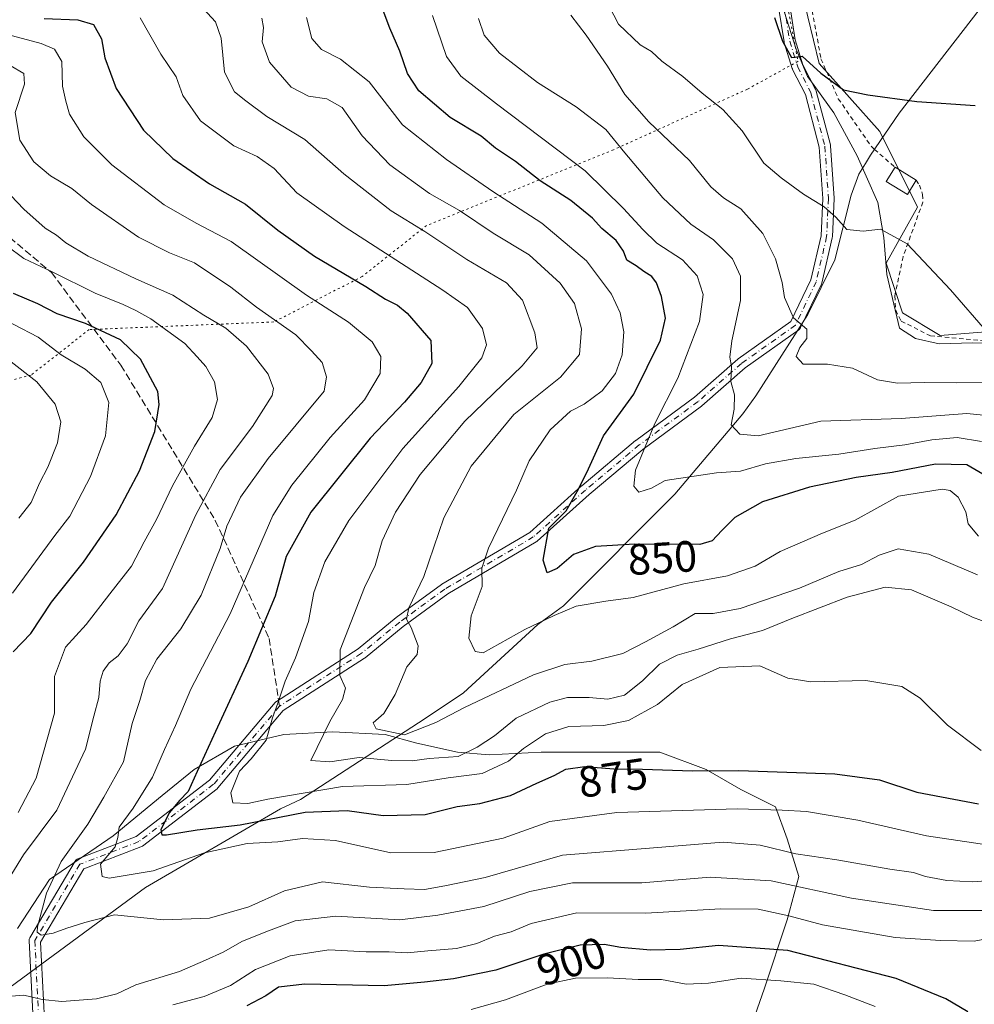
# Model space of a CAD drawing. Units: metres. Extents: x 672088 to 675557, y 4737520 to 4739919.
# Drawn here: x 672889 to 673108, y 4737633 to 4737858 of the extents above; entities that cross this region are included whole.
import ezdxf
from ezdxf.enums import TextEntityAlignment as Align

# ---------------------------------------------------------------- set-up
doc = ezdxf.new("R2010")
doc.units = ezdxf.units.M
doc.header["$MEASUREMENT"] = 0
for name, pattern in [('DGN Style 2', [1.6480167562047852, 0.988810053722871, -0.6592067024819142]), ('DGN Style 3', [2.307223458686699, 1.648016756204785, -0.6592067024819142]), ('DGN Style 4', [2.6384748266838614, 1.318413404963828, -0.6592067024819142, 0.001648016756204785, -0.6592067024819142]), ('DGN Style 5', [1.1536117293433497, 0.4944050268614355, -0.6592067024819142])]:
    doc.linetypes.add(name, pattern=pattern)
for name, color, linetype, lineweight in [('Alambrada', 7, 'DGN Style 2', 0), ('Arbolado forestal CxS', 92, 'Continuous', 0), ('Camino Cxs', 7, 'Continuous', 0), ('Camino eje', 30, 'DGN Style 4', 13), ('Corriente natural lineal', 142, 'Continuous', 13), ('Curva de nivel maestra', 30, 'Continuous', 30), ('Curva de nivel normal', 30, 'Continuous', 0), ('Edificación ligera Cxs', 1, 'Continuous', 0), ('Espacio natural protegido', 121, 'Continuous', 13), ('Espacio natural protegido CxS', 121, 'Continuous', 0), ('Pastizal CxS', 92, 'Continuous', 0), ('Prado CxS', 92, 'Continuous', 0), ('Rótulo de curva de nivel directora', 7, 'Continuous', 0), ('Senda', 7, 'DGN Style 3', 0), ('Senda no paivmentada conexión', 7, 'DGN Style 3', 0), ('Vía pecuaria eje', 92, 'DGN Style 5', 0)]:
    doc.layers.add(name, color=color, linetype=linetype, lineweight=lineweight)
doc.styles.add('Style-Arial', font='txt')

# ---------------------------------------------------------------- blocks, each defined once
blk = doc.blocks.new('*U7')
at = {"layer": 'Prado CxS', "color": 92, "linetype": 'Continuous', "lineweight": 0}
blk.add_polyline3d([(673120.6645000001, 4737787.893100001, 828.7470999999932), (673099.9327999996, 4737786.164100001, 830.9223999999958), (673091.2949000001, 4737791.350099999, 831.7908000000026), (673087.6171000004, 4737802.700099999, 830.2687000000006), (673094.7501999997, 4737815.549699999, 828.6689999999944), (673086.1124999998, 4737832.8367, 825.7385000000068), (673072.2909000004, 4737848.3935, 824.0887999999978), (673067.0922999998, 4737869.783299999, 822.9784999999974)], dxfattribs=at)
blk = doc.blocks.new('*U11')
at = {"layer": 'Arbolado forestal CxS', "color": 92, "linetype": 'Continuous', "lineweight": 0}
for points in [[(673117.2105, 4737857.0361, 823.0684000000037), (673080.9301000005, 4737872.5941, 822.1968999999954), (673067.0922999998, 4737869.783299999, 822.9784999999974), (673072.2909000004, 4737848.3935, 824.0887999999978), (673086.1124999998, 4737832.8367, 825.7385000000068), (673094.7501999997, 4737815.549699999, 828.6689999999944), (673087.6171000004, 4737802.700099999, 830.2687000000006), (673091.2949000001, 4737791.350099999, 831.7908000000026), (673099.9327999996, 4737786.164100001, 830.9223999999958), (673120.6645000001, 4737787.893100001, 828.7470999999932)], [(673055.0369999995, 4737623.520099999, 913.1561999999976), (673059.6671000002, 4737636.749299999, 904.6823000000004), (673064.9587000003, 4737652.624299999, 894.5078999999969), (673067.6045000004, 4737662.5463, 887.2333999999975), (673064.9587000003, 4737671.145099999, 882.2226999999986), (673062.3129000004, 4737678.4213, 878.1524999999965), (673054.3753000004, 4737682.389900001, 875.8130999999995), (673046.4379000004, 4737687.020300001, 873.7035000000034), (673035.8546000002, 4737690.9889, 872.7252000000008), (673019.3180999998, 4737690.9889, 872.4281999999948), (673008.7346999999, 4737690.9889, 869.7145000000019), (672996.8283000002, 4737690.327500001, 864.9235999999946), (672989.5522999996, 4737690.9889, 862.8206999999967), (672980.2918999996, 4737692.973300001, 860.5749000000069), (672973.0159, 4737694.957699999, 860.7044000000025), (672961.1095000004, 4737695.619100001, 865.1110000000045), (672949.8646999998, 4737694.957699999, 869.4851999999955), (672938.6199000003, 4737692.311899999, 873.4624999999943), (672929.3595000004, 4737687.020300001, 876.7973000000056), (672922.0834999997, 4737681.067100001, 879.0703999999969), (672910.8387000002, 4737671.806700001, 882.5049), (672896.2865000004, 4737661.8847, 886.3638999999966), (672889.0105, 4737650.639900001, 888.5222000000067)]]:
    blk.add_polyline3d(points, dxfattribs=at)

msp = doc.modelspace()

# ---------------------------------------------------------------- linework, layer by layer
at = {"layer": 'Alambrada', "color": 7, "linetype": 'DGN Style 2', "lineweight": 0}
for points in [[(673108.6601, 4737860.4301, 825.5026000000071), (673086.1601, 4737870.7501, 827.0592999999935), (673073.7100999998, 4737876.870100001, 825.2323999999935), (673071.8701, 4737876.8201, 824.4927000000025), (673070.8501000004, 4737875.040100001, 824.1098999999958), (673070.3701, 4737862.0701, 825.6319999999978), (673072.6901000004, 4737849.440099999, 829.6211000000039), (673076.6401000004, 4737840.3101, 831.8923000000068), (673084.2100999998, 4737829.380100001, 837.1380000000064), (673084.9401000004, 4737828.7301, 836.1107000000048), (673089.6201, 4737824.640100001, 831.0564000000013)], [(673094.4600999998, 4737821.6801, 828.7651000000043), (673095.1901000004, 4737820.550100001, 828.8751000000047), (673095.9200999998, 4737818.390100001, 829.1584000000004), (673095.9801000003, 4737816.690099999, 829.6658000000026), (673091.4600999998, 4737804.190099999, 833.8791000000057), (673089.5800999999, 4737795.2601, 837.5853999999963), (673089.7801000001, 4737791.970100001, 838.3856999999989), (673091.0301000001, 4737789.4901, 839.7722000000067), (673097.7100999998, 4737786.100099999, 836.6263000000035), (673110.5500999996, 4737784.9301, 833.3739999999963)]]:
    msp.add_polyline3d(points, dxfattribs=at)
at = {"layer": 'Arbolado forestal CxS', "color": 92, "linetype": 'Continuous', "lineweight": 0}
for points in [[(673117.2105, 4737857.0361, 823.0684000000037), (673080.9301000005, 4737872.5941, 822.1968999999954), (673067.0922999998, 4737869.783299999, 822.9784999999974), (673072.2909000004, 4737848.3935, 824.0887999999978), (673086.1124999998, 4737832.8367, 825.7385000000068), (673094.7501999997, 4737815.549699999, 828.6689999999944), (673087.6171000004, 4737802.700099999, 830.2687000000006), (673091.2949000001, 4737791.350099999, 831.7908000000026), (673099.9327999996, 4737786.164100001, 830.9223999999958), (673120.6645000001, 4737787.893100001, 828.7470999999932)], [(673055.0369999995, 4737623.520099999, 913.1561999999976), (673059.6671000002, 4737636.749299999, 904.6823000000004), (673064.9587000003, 4737652.624299999, 894.5078999999969), (673067.6045000004, 4737662.5463, 887.2333999999975), (673064.9587000003, 4737671.145099999, 882.2226999999986), (673062.3129000004, 4737678.4213, 878.1524999999965), (673054.3753000004, 4737682.389900001, 875.8130999999995), (673046.4379000004, 4737687.020300001, 873.7035000000034), (673035.8546000002, 4737690.9889, 872.7252000000008), (673019.3180999998, 4737690.9889, 872.4281999999948), (673008.7346999999, 4737690.9889, 869.7145000000019), (672996.8283000002, 4737690.327500001, 864.9235999999946), (672989.5522999996, 4737690.9889, 862.8206999999967), (672980.2918999996, 4737692.973300001, 860.5749000000069), (672973.0159, 4737694.957699999, 860.7044000000025), (672961.1095000004, 4737695.619100001, 865.1110000000045), (672949.8646999998, 4737694.957699999, 869.4851999999955), (672938.6199000003, 4737692.311899999, 873.4624999999943), (672929.3595000004, 4737687.020300001, 876.7973000000056), (672922.0834999997, 4737681.067100001, 879.0703999999969), (672910.8387000002, 4737671.806700001, 882.5049), (672896.2865000004, 4737661.8847, 886.3638999999966), (672889.0105, 4737650.639900001, 888.5222000000067)]]:
    msp.add_polyline3d(points, dxfattribs=at)
at = {"layer": 'Camino Cxs', "color": 7, "linetype": 'Continuous', "lineweight": 0}
for points in [[(672892.5367000002, 4737629.737299999, 891.9339000000037), (672891.6312999995, 4737647.818700001, 891.369200000001), (672891.6353000002, 4737648.0065, 891.2167999999948), (672891.6667, 4737648.1919, 890.994000000006), (672891.7241000002, 4737648.3707, 890.7112999999954), (672891.8069000002, 4737648.5395, 890.376099999994), (672902.1290999996, 4737666.0077, 889.0081999999967), (672902.2555000001, 4737666.185500001, 889.1480000000012), (672902.4096999997, 4737666.3397, 889.2260999999999), (672902.5875000004, 4737666.4659, 889.2378000000026), (672902.7840999998, 4737666.560500001, 889.1812999999967), (672916.1010999996, 4737671.6523, 880.0803000000016), (672932.9051000001, 4737684.548699999, 874.8892000000051), (672947.8957000002, 4737702.300899999, 879.6327000000019), (672948.0532999998, 4737702.457900001, 879.5923999999941), (672948.1845000006, 4737702.5547, 879.485799999995), (672966.8611000003, 4737714.5975, 872.4793000000063), (672975.5355000002, 4737721.694700001, 864.5307999999932), (672975.5916999998, 4737721.738299999, 864.4364999999962), (672985.9102999996, 4737729.278700001, 870.2967999999966), (672986.0181, 4737729.3497, 870.2688000000053), (673006.1458999999, 4737741.1897, 863.8497000000062), (673017.9546999997, 4737751.817299999, 855.626099999994), (673017.9889000002, 4737751.847100001, 855.6579000000056), (673030.2921000002, 4737762.166099999, 855.4220999999961), (673030.3574999999, 4737762.217300001, 855.4133000000003), (673043.8053000001, 4737772.1053, 851.0368000000017), (673053.6842999998, 4737780.798900001, 850.9137999999948), (673053.7074999996, 4737780.818700001, 850.8997999999993), (673053.7906999999, 4737780.883099999, 850.8509000000049), (673065.8198999995, 4737789.4199, 842.5519999999962), (673070.3743000004, 4737798.9089, 842.0858000000007), (673072.6969, 4737808.972100001, 838.5681999999942), (673073.0850999998, 4737817.5123, 834.3188999999985), (673072.3043000001, 4737829.221700001, 832.4575000000042), (673069.1392999999, 4737841.236300001, 838.522100000002), (673066.2106999997, 4737847.0123, 830.8372999999993), (673066.1486999998, 4737847.1555, 830.6352999999945), (673066.1278999997, 4737847.2169, 830.5466000000015), (673064.3079000004, 4737853.116900001, 832.6000000000058), (673064.2681, 4737853.285300001, 832.6886999999988), (673063.0078999996, 4737861.2061, 836.015400000004)], [(672892.5367000002, 4737629.737299999, 891.9339000000037), (672891.6312999995, 4737647.818700001, 891.369200000001), (672891.6353000002, 4737648.0065, 891.2167999999948), (672891.6667, 4737648.1919, 890.994000000006), (672891.7241000002, 4737648.3707, 890.7112999999954), (672891.8069000002, 4737648.5395, 890.376099999994), (672902.1290999996, 4737666.0077, 889.0081999999967), (672902.2555000001, 4737666.185500001, 889.1480000000012), (672902.4096999997, 4737666.3397, 889.2260999999999), (672902.5875000004, 4737666.4659, 889.2378000000026), (672902.7840999998, 4737666.560500001, 889.1812999999967), (672916.1010999996, 4737671.6523, 880.0803000000016), (672932.9051000001, 4737684.548699999, 874.8892000000051), (672947.8957000002, 4737702.300899999, 879.6327000000019), (672948.0532999998, 4737702.457900001, 879.5923999999941), (672948.1845000006, 4737702.5547, 879.485799999995), (672966.8611000003, 4737714.5975, 872.4793000000063), (672975.5355000002, 4737721.694700001, 864.5307999999932), (672975.5916999998, 4737721.738299999, 864.4364999999962), (672985.9102999996, 4737729.278700001, 870.2967999999966), (672986.0181, 4737729.3497, 870.2688000000053), (673006.1458999999, 4737741.1897, 863.8497000000062), (673017.9546999997, 4737751.817299999, 855.626099999994), (673017.9889000002, 4737751.847100001, 855.6579000000056), (673030.2921000002, 4737762.166099999, 855.4220999999961), (673030.3574999999, 4737762.217300001, 855.4133000000003), (673043.8053000001, 4737772.1053, 851.0368000000017), (673053.6842999998, 4737780.798900001, 850.9137999999948), (673053.7074999996, 4737780.818700001, 850.8997999999993), (673053.7906999999, 4737780.883099999, 850.8509000000049), (673065.8198999995, 4737789.4199, 842.5519999999962), (673070.3743000004, 4737798.9089, 842.0858000000007), (673072.6969, 4737808.972100001, 838.5681999999942), (673073.0850999998, 4737817.5123, 834.3188999999985), (673072.3043000001, 4737829.221700001, 832.4575000000042), (673069.1392999999, 4737841.236300001, 838.522100000002), (673066.2106999997, 4737847.0123, 830.8372999999993), (673066.1486999998, 4737847.1555, 830.6352999999945), (673066.1278999997, 4737847.2169, 830.5466000000015), (673064.3079000004, 4737853.116900001, 832.6000000000058), (673064.2681, 4737853.285300001, 832.6886999999988), (673063.0078999996, 4737861.2061, 836.015400000004)], [(673065.5723000001, 4737861.634299999, 831.6998000000021), (673066.8195000002, 4737853.795299999, 827.8987000000053), (673068.5796999997, 4737848.089299999, 829.6242000000058), (673071.5207000002, 4737842.288899999, 839.3401000000014), (673071.5828999998, 4737842.1459, 839.1968999999954), (673071.6183000002, 4737842.032299999, 839.0776000000042), (673074.8503000002, 4737829.763699999, 835.3209999999963), (673074.8734999998, 4737829.658299999, 835.3867000000029), (673074.8903000001, 4737829.5189, 835.4532000000036), (673075.6841000002, 4737817.612500001, 835.787599999996), (673075.6870999997, 4737817.5261, 835.8074999999953), (673075.6854999998, 4737817.4671, 835.8260000000009), (673075.2889, 4737808.735900001, 837.7416999999988), (673075.2703, 4737808.569300001, 837.7231000000029), (673075.2569000004, 4737808.502699999, 837.7168999999994), (673072.8755000001, 4737798.183700001, 840.5123000000023), (673072.8302999996, 4737798.031500001, 840.5914000000049), (673072.7807, 4737797.913699999, 840.6389999999956), (673068.0182999996, 4737787.991900001, 842.0948000000062), (673067.9073000001, 4737787.8029, 841.8564999999944), (673067.7660999997, 4737787.635700001, 841.5939000000071), (673067.5987000001, 4737787.494100001, 841.3184000000037), (673055.3510999996, 4737778.802100001, 851.5908999999956), (673045.4802999999, 4737770.115700001, 848.5184000000008), (673045.4571000002, 4737770.095899999, 848.5427000000054), (673045.3914999999, 4737770.044500001, 848.6110000000045), (673031.9310999997, 4737760.147299999, 854.982600000003), (673019.6771000001, 4737749.869700001, 855.9876999999979), (673007.7877000002, 4737739.169299999, 861.1837999999989), (673007.7537000002, 4737739.139699999, 861.1686000000045), (673007.5773, 4737739.015100001, 861.1141000000061), (672987.3923000004, 4737727.1415, 870.0332999999956), (672977.1545000002, 4737719.6599, 864.170100000003), (672968.4506999999, 4737712.538699999, 871.0767999999954), (672968.3317, 4737712.452099999, 871.0463000000019), (672949.7566999998, 4737700.4749, 878.3965999999928), (672934.8010999998, 4737682.763900001, 873.6362999999984), (672934.6432999996, 4737682.606899999, 873.5997000000062), (672934.5991000002, 4737682.5715, 873.592300000004), (672917.5336999996, 4737669.474500001, 879.300000000003), (672917.3923000004, 4737669.379899999, 879.3882000000013), (672917.2065000003, 4737669.2915, 879.5068999999932), (672904.1365, 4737664.2941, 885.3027000000002), (672894.2474999997, 4737647.558700001, 888.1508999999934), (672895.1335000005, 4737629.867500001, 892.1000999999961)], [(673065.5723000001, 4737861.634299999, 831.6998000000021), (673066.8195000002, 4737853.795299999, 827.8987000000053), (673068.5796999997, 4737848.089299999, 829.6242000000058), (673071.5207000002, 4737842.288899999, 839.3401000000014), (673071.5828999998, 4737842.1459, 839.1968999999954), (673071.6183000002, 4737842.032299999, 839.0776000000042), (673074.8503000002, 4737829.763699999, 835.3209999999963), (673074.8734999998, 4737829.658299999, 835.3867000000029), (673074.8903000001, 4737829.5189, 835.4532000000036), (673075.6841000002, 4737817.612500001, 835.787599999996), (673075.6870999997, 4737817.5261, 835.8074999999953), (673075.6854999998, 4737817.4671, 835.8260000000009), (673075.2889, 4737808.735900001, 837.7416999999988), (673075.2703, 4737808.569300001, 837.7231000000029), (673075.2569000004, 4737808.502699999, 837.7168999999994), (673072.8755000001, 4737798.183700001, 840.5123000000023), (673072.8302999996, 4737798.031500001, 840.5914000000049), (673072.7807, 4737797.913699999, 840.6389999999956), (673068.0182999996, 4737787.991900001, 842.0948000000062), (673067.9073000001, 4737787.8029, 841.8564999999944), (673067.7660999997, 4737787.635700001, 841.5939000000071), (673067.5987000001, 4737787.494100001, 841.3184000000037), (673055.3510999996, 4737778.802100001, 851.5908999999956), (673045.4802999999, 4737770.115700001, 848.5184000000008), (673045.4571000002, 4737770.095899999, 848.5427000000054), (673045.3914999999, 4737770.044500001, 848.6110000000045), (673031.9310999997, 4737760.147299999, 854.982600000003), (673019.6771000001, 4737749.869700001, 855.9876999999979), (673007.7877000002, 4737739.169299999, 861.1837999999989), (673007.7537000002, 4737739.139699999, 861.1686000000045), (673007.5773, 4737739.015100001, 861.1141000000061), (672987.3923000004, 4737727.1415, 870.0332999999956), (672977.1545000002, 4737719.6599, 864.170100000003), (672968.4506999999, 4737712.538699999, 871.0767999999954), (672968.3317, 4737712.452099999, 871.0463000000019), (672949.7566999998, 4737700.4749, 878.3965999999928), (672934.8010999998, 4737682.763900001, 873.6362999999984), (672934.6432999996, 4737682.606899999, 873.5997000000062), (672934.5991000002, 4737682.5715, 873.592300000004), (672917.5336999996, 4737669.474500001, 879.300000000003), (672917.3923000004, 4737669.379899999, 879.3882000000013), (672917.2065000003, 4737669.2915, 879.5068999999932), (672904.1365, 4737664.2941, 885.3027000000002), (672894.2474999997, 4737647.558700001, 888.1508999999934), (672895.1335000005, 4737629.867500001, 892.1000999999961)]]:
    msp.add_polyline3d(points, dxfattribs=at)
at = {"layer": 'Camino eje', "color": 30, "linetype": 'DGN Style 4', "lineweight": 13}
for points in [[(673061.4301000005, 4737877.7751, 823.7029999999941), (673064.2901, 4737861.420100001, 833.8326999999991), (673065.5500999996, 4737853.5001, 830.2966000000015), (673067.3701, 4737847.600099999, 829.3527000000031), (673070.3611000003, 4737841.701099999, 838.6959000000061)], [(673070.3611000003, 4737841.701099999, 838.6959000000061), (673073.5931000002, 4737829.432499999, 833.626900000003), (673074.3869000003, 4737817.5261, 835.0604000000022), (673073.9901000002, 4737808.7949, 838.1132000000072), (673071.6086999997, 4737798.476100001, 840.8928000000016), (673066.8463000003, 4737788.554300001, 842.126000000004), (673054.5431000004, 4737779.822899999, 851.122199999998), (673044.6212999999, 4737771.091700001, 849.657800000001), (673031.1275000004, 4737761.1699, 855.2111000000004), (673018.8243000006, 4737750.851100001, 855.6497999999993), (673006.9181000004, 4737740.135500001, 862.564599999998), (672986.6772999996, 4737728.2291, 870.1521000000067), (672976.3586999997, 4737720.6885, 864.3197999999975), (672967.6272999998, 4737713.544700001, 871.6649999999937), (672948.8888999998, 4737701.462099999, 878.6924)], [(672948.8888999998, 4737701.462099999, 878.6924), (672933.8076999999, 4737683.602700001, 874.186600000001), (672916.7421000004, 4737670.505700001, 879.658899999995), (672903.2483000001, 4737665.3463, 887.2004000000015), (672892.9294999996, 4737647.8837, 888.7249000000012), (672893.8350999998, 4737629.802300001, 892.0197000000045)]]:
    msp.add_polyline3d(points, dxfattribs=at)
at = {"layer": 'Corriente natural lineal', "color": 142, "linetype": 'Continuous', "lineweight": 13}
for points in [[(673082.8413000006, 4737825.469799999, 827.2660999999936), (673084.0500999996, 4737827.420100001, 826.9376000000047), (673090.5401, 4737837.020099999, 824.891499999998), (673108.8400999998, 4737860.6501, 822.7140999999974), (673111.5000999998, 4737865.6801, 821.8757000000041), (673116.6341000004, 4737873.014400001, 821.5899999999965)], [(672770.2302000001, 4737535.580200001, 956.607999999993), (672790.7301000003, 4737561.3301, 943.1609000000027), (672842.3501000004, 4737602.3101, 909.4496000000073), (672864.7001, 4737620.620100001, 897.5798000000068), (672918.2200999996, 4737660.030099999, 880.3343000000023), (672949.1001000004, 4737678.030099999, 870.6447000000045), (672953.6901000004, 4737680.100099999, 868.9790000000067), (672982.2200999996, 4737698.610099999, 858.2081000000036), (672990.9700999996, 4737704.4901, 856.5599999999978), (673007.9501, 4737720.130100001, 853.762600000002), (673013.8300999999, 4737724.380100001, 853.0029000000068), (673039.2500999998, 4737749.960100001, 844.871499999994), (673054.7901, 4737768.270099999, 839.8497000000062), (673057.7701000003, 4737772.4301, 839.109700000001), (673069.7200999996, 4737791.020099999, 834.2026000000043), (673075.8400999998, 4737803.520099999, 831.3062999999966), (673079.5701000001, 4737818.270099999, 828.4786000000023), (673081.3601000002, 4737823.0801, 827.6399999999995), (673082.8413000006, 4737825.469799999, 827.2660999999936)]]:
    msp.add_polyline3d(points, dxfattribs=at)
at = {"layer": 'Curva de nivel maestra', "color": 30, "linetype": 'Continuous', "lineweight": 30, "flags": 128}
for points, elevation in [([(673112.4100000003, 4737752.860099999), (673106.04, 4737756.590100001), (673098.8399999999, 4737756.7501), (673088.9699999997, 4737754.850099999), (673080.7599999999, 4737753.710100001), (673070.0300000003, 4737751.5601), (673059.3399999999, 4737748.140100001), (673053.0099999999, 4737744.5701), (673050.0099999999, 4737741.600099999), (673047.79, 4737739.2301), (673045.0099999999, 4737738.4301), (673030.1200000001, 4737738.530099999), (673021.1100000005, 4737737.9801), (673016.1299999999, 4737736.110099999), (673012.3399999999, 4737732.9001), (673010.1200000001, 4737731.950099999), (673009.1799999997, 4737734.800100001), (673010.4500000002, 4737742.140100001), (673014.4100000003, 4737746.140100001), (673017.2199999997, 4737751.040100001), (673019.5199999996, 4737755.720100001), (673022.9400000004, 4737763.220100001), (673029.9100000003, 4737772.7601), (673036.0099999999, 4737785.140100001), (673037.1600000003, 4737790.170100001), (673036.2000000002, 4737795.090100001), (673035.0800000001, 4737798.200099999), (673034, 4737799.6601), (673032.1799999997, 4737800.8201), (673030.4600000001, 4737802.120100001), (673028.2699999996, 4737803.4301), (673027.54, 4737805.4801), (673025.8499999996, 4737807.9001), (673022.5899999999, 4737810.610099999), (673020.4199999999, 4737813.030099999), (673015.5300000003, 4737817.040100001), (673008.4699999997, 4737821.530099999), (673002.8200000003, 4737825.940099999), (672998.25, 4737829.030099999), (672994.9600000001, 4737831.7401), (672987.9400000004, 4737835.9801), (672980.7300000006, 4737842.120100001), (672978.1399999997, 4737846.050100001), (672976.4299999997, 4737851.1501), (672974.0999999996, 4737856.450099999), (672971.2800000003, 4737863.9801)], 850), ([(672895.0599999997, 4737858.670100001), (672902.7599999999, 4737858.360099999), (672906.3499999996, 4737857.280099999), (672908.2000000002, 4737853.970100001), (672908.9600000001, 4737849.620100001), (672911.5300000003, 4737842.6801), (672917.7999999998, 4737833.140100001), (672924.5199999996, 4737826.640100001), (672932.8700000001, 4737820.860099999), (672941.0999999996, 4737816.200099999), (672948.4900000002, 4737810.2601), (672956.8799999999, 4737804.3301), (672968.5999999996, 4737797.380100001), (672973.1100000005, 4737794.520099999), (672975.8600000005, 4737793.110099999), (672978.0700000003, 4737791.270099999), (672983.4699999997, 4737785.0701), (672983.7100000001, 4737779.8201), (672981.2599999999, 4737775.4301), (672977.4900000002, 4737770.970100001), (672969.6399999997, 4737762.7601), (672956.04, 4737745.8201), (672950.4199999999, 4737735.6501), (672947.8600000005, 4737726.630100001), (672941.6299999999, 4737711.670100001), (672934.2599999999, 4737695.710100001), (672930.0800000001, 4737686.550100001), (672928.0300000003, 4737681.9901), (672925.9900000002, 4737679.9301), (672923.7400000002, 4737677.130100001), (672921.75, 4737673.290100001), (672921.9600000001, 4737672.0701), (672923.0199999996, 4737672.030099999), (672930.0199999996, 4737673.220100001), (672939.9199999999, 4737674.380100001), (672954.75, 4737677.210100001), (672964.3799999999, 4737677.630100001), (672972.5499999998, 4737676.5001), (672982.1900000004, 4737676.690099999), (672989.4800000006, 4737678.5101), (672994.6900000004, 4737679.200099999), (673001.6900000004, 4737681.040100001), (673007.6900000004, 4737683.9001), (673011.6900000004, 4737685.6501), (673014.3499999996, 4737687.040100001), (673018.6900000004, 4737687.690099999), (673025.3499999996, 4737687.140100001), (673031.8600000005, 4737687.0601), (673043.2999999998, 4737686.720100001), (673053.9199999999, 4737686.800100001), (673075.8700000001, 4737686.0001), (673086.0499999998, 4737684.6501), (673094.5999999996, 4737681.8201), (673108.6799999997, 4737679.1501)], 875), ([(673062.0499999998, 4737858.840100001), (673063.8799999999, 4737853.4901), (673065.9699999997, 4737849.7401), (673068.4199999999, 4737850.0601), (673072.6600000003, 4737846.120100001), (673077.8600000005, 4737842.3101), (673083.4199999999, 4737841.200099999), (673094.5800000001, 4737839.700099999), (673107.9199999999, 4737838.7601)], 825), ([(672888.0099999999, 4737713.880100001), (672892.0599999997, 4737718.0601), (672896.7300000006, 4737725.210100001), (672904.0300000003, 4737734.360099999), (672911.5499999998, 4737745.210100001), (672916.8899999997, 4737755.2401), (672920.3499999996, 4737764.270099999), (672921.3799999999, 4737770.440099999), (672921.0899999999, 4737773.420100001), (672917.1100000005, 4737780.780099999), (672912.5, 4737785.1601), (672904.5, 4737788.940099999), (672898.0499999998, 4737791.1601), (672893.5899999999, 4737793.4101), (672888.04, 4737795.8101)], 900), ([(673106.25, 4737631.630100001), (673101.2199999997, 4737634.5701), (673089.8600000005, 4737639.210100001), (673065.0999999996, 4737645.590100001), (673049.2300000006, 4737646.770099999), (673040.4699999997, 4737645.880100001), (673033.7199999997, 4737645.6601), (673026.9600000001, 4737646.300100001), (673023.1100000005, 4737646.9901), (673017.6200000001, 4737646.840100001), (673009.3499999996, 4737644.780099999), (672998.3499999996, 4737641.100099999), (672988.6900000004, 4737639.130100001), (672982.0199999996, 4737638.420100001), (672972.8200000003, 4737637.5701), (672954.6900000004, 4737637.960100001), (672948.6699999999, 4737637.220100001), (672945.7599999999, 4737635.2401), (672941.4199999999, 4737632.970100001)], 900)]:
    msp.add_lwpolyline(points, dxfattribs=dict(at, elevation=elevation))
at = {"layer": 'Curva de nivel normal', "color": 30, "linetype": 'Continuous', "lineweight": 0, "flags": 128}
for points, elevation in [([(672928.7999999998, 4737863.8201), (672934.2699999996, 4737857.850099999), (672935.5599999997, 4737854.1801), (672936.3300000001, 4737846.370100001), (672938.5599999997, 4737841.9101), (672941.1799999997, 4737839.840100001), (672946, 4737836.2601), (672954.6500000004, 4737830.960100001), (672963.5700000003, 4737823.130100001), (672974.3799999999, 4737814.690099999), (672982.1299999999, 4737809.9901), (672991.75, 4737803.530099999), (673000.7599999999, 4737798.210100001), (673004.4199999999, 4737794.2301), (673007.2300000006, 4737786.800100001), (673007.7699999996, 4737783.4001), (673004.3899999997, 4737779.220100001), (672991.25, 4737766.5701), (672981.0499999998, 4737754.4301), (672975.4299999997, 4737745.8101), (672972.3799999999, 4737739.290100001), (672970.75, 4737733.600099999), (672968.3200000003, 4737728.620100001), (672962.7599999999, 4737714.340100001), (672962.6900000004, 4737708.460100001), (672963.9400000004, 4737705.5601), (672963.3200000003, 4737702.960100001), (672960.3700000001, 4737697.9801), (672956.0199999996, 4737689.050100001), (672960.4000000004, 4737688.770099999), (672967.1200000001, 4737689.7401), (672974.5599999997, 4737689.020099999), (672979.1799999997, 4737688.970100001), (672983.1100000005, 4737689.4901), (672989.7000000002, 4737689.960100001), (672994.0999999996, 4737692.090100001), (672998.0199999996, 4737694.670100001), (673003.0199999996, 4737698.690099999), (673010.7000000002, 4737702.380100001), (673014.7400000002, 4737703.470100001), (673019.7000000002, 4737703.4301), (673023.9500000002, 4737703.040100001), (673027.75, 4737703.970100001), (673031.9100000003, 4737707.2301), (673035.7999999998, 4737711.050100001), (673039.8200000003, 4737713.120100001), (673044.6399999997, 4737714.5101), (673052.0099999999, 4737716.880100001), (673059.3399999999, 4737718.7401), (673066.0099999999, 4737721.520099999), (673078.6799999997, 4737726.380100001), (673087.3399999999, 4737728.6601), (673093.3600000005, 4737728.020099999), (673102.4600000001, 4737724.170100001), (673107.2999999998, 4737721.780099999), (673113.5, 4737719.5601)], 865), ([(673110.79, 4737786.870100001), (673102.3099999997, 4737796.610099999), (673092.4100000003, 4737807.140100001), (673086.2999999998, 4737810.530099999), (673082.3200000003, 4737810.050100001), (673078.5999999996, 4737810.4101), (673076.0499999998, 4737813.270099999), (673073.4400000004, 4737815.5801), (673068.6900000004, 4737818.470100001), (673063.6200000001, 4737822.200099999), (673059.6200000001, 4737825.610099999), (673054.7000000002, 4737832.950099999), (673050.2800000003, 4737837.860099999), (673045.5, 4737841.540100001), (673041.1100000005, 4737845.4001), (673036.3300000001, 4737848.860099999), (673033.9400000004, 4737851.090100001), (673031.3200000003, 4737852.600099999), (673026.4100000003, 4737857.380100001), (673023.2599999999, 4737863.4301)], 830), ([(673109.3300000001, 4737691.360099999), (673101.6399999997, 4737697.110099999), (673095.3899999997, 4737703.270099999), (673091.1900000004, 4737705.960100001), (673082.9400000004, 4737707.360099999), (673070.3700000001, 4737707.030099999), (673065.0800000001, 4737707.890100001), (673058.7300000006, 4737710.690099999), (673049.5300000003, 4737710.290100001), (673040.9199999999, 4737706.440099999), (673035.3399999999, 4737701.8201), (673028.6799999997, 4737698.190099999), (673023.0199999996, 4737697.050100001), (673015.0199999996, 4737696.840100001), (673009.6799999997, 4737695.1601), (673004.6699999999, 4737691.7601), (673001.25, 4737688.880100001), (672995.2000000002, 4737686.0801), (672987.4800000006, 4737685.0801), (672978.0300000003, 4737683.5801), (672963.2800000003, 4737683.0801), (672946.1799999997, 4737680.2301), (672941.6500000004, 4737679.2501), (672938.2300000006, 4737679.340100001), (672937.79, 4737681.630100001), (672939.7000000002, 4737686.610099999), (672942.3700000001, 4737689.4301), (672945.8099999997, 4737693.720100001), (672947.2699999996, 4737698.8101), (672948.5300000003, 4737702.1501), (672950.1500000004, 4737707.1501), (672952.5700000003, 4737712.4801), (672955.4900000002, 4737720.8101), (672956.75, 4737727.470100001), (672959.2699999996, 4737734.470100001), (672964.7400000002, 4737743.870100001), (672977.0499999998, 4737760.380100001), (672989.8799999999, 4737774.5101), (672995.1600000003, 4737781.050100001), (672996.2199999997, 4737784.0801), (672995.2999999998, 4737787.8201), (672991.8600000005, 4737792.5701), (672986.2300000006, 4737796.5801), (672963.6500000004, 4737811.100099999), (672952.8700000001, 4737818.800100001), (672947.6500000004, 4737824.340100001), (672943.79, 4737827.120100001), (672938.4400000004, 4737829.5101), (672930.8399999999, 4737835.2401), (672926.7699999996, 4737841.0701), (672925.25, 4737845.300100001), (672921.7400000002, 4737850.460100001), (672917.0099999999, 4737858.7601)], 870), ([(673108.4600000001, 4737731.5001), (673097.3399999999, 4737736.220100001), (673090.3399999999, 4737737.390100001), (673086.0199999996, 4737735.950099999), (673081.9299999997, 4737733.8301), (673076.7999999998, 4737732.2601), (673067.7800000003, 4737728.470100001), (673054.2300000006, 4737723.770099999), (673048.0099999999, 4737722.6801), (673043.8899999997, 4737722.6601), (673038.8799999999, 4737719.5801), (673032.5700000003, 4737716.1801), (673027.3499999996, 4737713.5101), (673020.2800000003, 4737711.720100001), (673014.1200000001, 4737711.020099999), (673006.9600000001, 4737708.610099999), (672991.2000000002, 4737701.190099999), (672984.6399999997, 4737697.710100001), (672977.4699999997, 4737694.9301), (672970.9800000006, 4737696.3201), (672970.3200000003, 4737697.6801), (672972.7400000002, 4737699.8101), (672975.3300000001, 4737704.1501), (672978, 4737710.4801), (672980.3700000001, 4737713.300100001), (672980.5800000001, 4737715.2401), (672978.9900000002, 4737719.450099999), (672977.9199999999, 4737721.380100001), (672978.4699999997, 4737723.950099999), (672981.9199999999, 4737731.100099999), (672986.4800000006, 4737744.550100001), (672992.7199999997, 4737756.360099999), (673002.4600000001, 4737768.1601), (673013.0999999996, 4737776.700099999), (673017.4600000001, 4737781.8101), (673017.9400000004, 4737787.720100001), (673016.3700000001, 4737793.4801), (673013.0599999997, 4737798.140100001), (673005.9600000001, 4737804.610099999), (672997.7300000006, 4737809.5601), (672990.0099999999, 4737814.790100001), (672983.1600000003, 4737818.6501), (672974.1299999999, 4737825.170100001), (672967.8099999997, 4737831.790100001), (672963.1900000004, 4737838.280099999), (672959.7000000002, 4737840.280099999), (672955.5300000003, 4737840.870100001), (672951.5199999996, 4737842.960100001), (672946.5999999996, 4737848.6801), (672944.9400000004, 4737853.300100001), (672945.2199999997, 4737856.550100001), (672944.8600000005, 4737858.7501)], 860), ([(673108.6799999997, 4737740.300100001), (673106.3799999999, 4737743.1501), (673105.7999999998, 4737745.9101), (673104.0599999997, 4737749.2601), (673102.2599999999, 4737750.7501), (673100.4199999999, 4737751.030099999), (673090.3899999997, 4737749.470100001), (673080.5099999999, 4737743.970100001), (673073.0099999999, 4737741.040100001), (673063.3399999999, 4737736.840100001), (673057.6799999997, 4737733.440099999), (673051.3399999999, 4737731.2501), (673041.3499999996, 4737729.4101), (673029.7400000002, 4737726.280099999), (673023.4900000002, 4737725.450099999), (673016.7199999997, 4737724.3101), (673011.6900000004, 4737722.170100001), (673004.9600000001, 4737718.960100001), (672995.4299999997, 4737713.670100001), (672993.5999999996, 4737713.9301), (672992.1900000004, 4737716.9801), (672992.7000000002, 4737722.140100001), (672995.2400000002, 4737728.8101), (672995.1399999997, 4737733.0001), (672996.6799999997, 4737737.5701), (673003.0700000003, 4737750.850099999), (673006, 4737757.5701), (673010.7400000002, 4737764.6601), (673015.4400000004, 4737768.9001), (673018.5099999999, 4737770.5001), (673022.6900000004, 4737773.5601), (673025.6900000004, 4737777.470100001), (673027.2000000002, 4737781.780099999), (673027.6200000001, 4737787.040100001), (673026.79, 4737791.340100001), (673024.7599999999, 4737795.6601), (673019.0700000003, 4737803.220100001), (673008.8499999996, 4737811.890100001), (672997.6500000004, 4737819.090100001), (672987.0700000003, 4737826.450099999), (672977, 4737834.3201), (672969.4199999999, 4737844.1801), (672962.7999999998, 4737849.340100001), (672958.4800000006, 4737851.5801), (672956.2800000003, 4737854.050100001), (672955.0800000001, 4737858.850099999)], 855), ([(673109.3600000005, 4737761.940099999), (673103.8499999996, 4737762.840100001), (673098.0099999999, 4737762.360099999), (673091.8600000005, 4737761.200099999), (673085, 4737760.380100001), (673076.7999999998, 4737759.040100001), (673066.9100000003, 4737758.100099999), (673060.0099999999, 4737756.860099999), (673054.29, 4737755.200099999), (673048.79, 4737754.770099999), (673037.0800000001, 4737753.030099999), (673033.9699999997, 4737751.2601), (673031.0300000003, 4737750.4001), (673029.9199999999, 4737751.7301), (673030.2599999999, 4737755.4301), (673034.6900000004, 4737766.110099999), (673039.9400000004, 4737776.440099999), (673044.9199999999, 4737789.390100001), (673045.7800000003, 4737795.540100001), (673044.3600000005, 4737799.8201), (673041.0300000003, 4737803.4901), (673035.1900000004, 4737807.3101), (673031.9900000002, 4737810.440099999), (673027.54, 4737815.210100001), (673018.79, 4737823.800100001), (672998.4900000002, 4737839.1601), (672990.3300000001, 4737845.440099999), (672987.0599999997, 4737849.920100001), (672983.9000000004, 4737859.360099999)], 845), ([(672994.4100000003, 4737858.610099999), (672995.6900000004, 4737854.8201), (672999.1799999997, 4737850.720100001), (673007.8799999999, 4737844.020099999), (673016.7000000002, 4737838.4801), (673023.5099999999, 4737833.280099999), (673027.8600000005, 4737827.960100001), (673036.5099999999, 4737817.620100001), (673042.9699999997, 4737811.600099999), (673048.0800000001, 4737808.0701), (673052.4299999997, 4737803.720100001), (673054.2800000003, 4737799.770099999), (673054.2599999999, 4737794.190099999), (673052.3399999999, 4737785.0001), (673051.8700000001, 4737781.2501), (673052.2300000006, 4737779.090100001), (673052.1100000005, 4737775.670100001), (673052.9299999997, 4737772.600099999), (673052.8099999997, 4737769.340100001), (673052.1799999997, 4737765.770099999), (673054.1500000004, 4737763.600099999), (673058.3099999997, 4737763.220100001), (673072.6799999997, 4737766.610099999), (673091.0099999999, 4737767.2501), (673106.0099999999, 4737768.380100001), (673112.8399999999, 4737767.6501)], 840), ([(673015.5, 4737859.370100001), (673019.0099999999, 4737854.8101), (673023.8600000005, 4737847.7401), (673027.8399999999, 4737841.300100001), (673033.2999999998, 4737835.0001), (673042.6299999999, 4737826.210100001), (673047.5099999999, 4737820.1501), (673050.3799999999, 4737817.640100001), (673054.3600000005, 4737815.1501), (673059.4100000003, 4737809.5101), (673062.2999999998, 4737803.7301), (673063.8200000003, 4737798.280099999), (673064.3600000005, 4737794.840100001), (673066.3799999999, 4737790.2401), (673069.4299999997, 4737787.630100001), (673069.4400000004, 4737785.5001), (673067.8600000005, 4737783.470100001), (673067.0199999996, 4737781.4101), (673068.6100000005, 4737779.620100001), (673074.2000000002, 4737779.6601), (673079.9299999997, 4737778.7301), (673085.5899999999, 4737776.0701), (673090.1600000003, 4737775.3101), (673096.2999999998, 4737775.470100001), (673103.7599999999, 4737775.370100001), (673110.2999999998, 4737775.450099999)], 835), ([(673111.1500000004, 4737669.720100001), (673096.8499999996, 4737671.860099999), (673081.0999999996, 4737675.420100001), (673069.4000000004, 4737677.390100001), (673063.8099999997, 4737677.6601), (673053.54, 4737678.0101), (673026, 4737677.130100001), (673010.7199999997, 4737675.130100001), (673000.0199999996, 4737671.3101), (672984.2800000003, 4737667.9901), (672974.3300000001, 4737667.940099999), (672961.6699999999, 4737670.7301), (672954.1399999997, 4737671.190099999), (672948.5199999996, 4737670.440099999), (672941.4900000002, 4737670.040100001), (672931.7000000002, 4737667.920100001), (672920.0300000003, 4737663.8101), (672909.9000000004, 4737662.170100001), (672908.3499999996, 4737662.5001), (672907.9400000004, 4737665.390100001), (672911.2999999998, 4737669.3101), (672911.9000000004, 4737671.4801), (672912.25, 4737673.8101), (672915.4000000004, 4737678.1501), (672919.8600000005, 4737685.210100001), (672922.5499999998, 4737691.600099999), (672925.1200000001, 4737697.0601), (672928.6299999999, 4737705.360099999), (672937.5999999996, 4737722.5601), (672947.3799999999, 4737745.050100001), (672951.7000000002, 4737751.950099999), (672960.4800000006, 4737762.9001), (672968.2999999998, 4737771.4801), (672971.8799999999, 4737777.5001), (672972.04, 4737781.370100001), (672970.0800000001, 4737784.710100001), (672964.6299999999, 4737789.220100001), (672955.0700000003, 4737795.390100001), (672937.8600000005, 4737807.6601), (672929.8399999999, 4737811.9001), (672922.4900000002, 4737816.0701), (672910.54, 4737825.1601), (672904.1699999999, 4737831.5701), (672900.8399999999, 4737836.8101), (672899.9900000002, 4737839.720100001), (672899.29, 4737843.1501), (672899.1399999997, 4737848.8101), (672897.4000000004, 4737851.610099999), (672894.3499999996, 4737852.940099999), (672877.7400000002, 4737857.350099999)], 880), ([(673113.25, 4737661.800100001), (673107.4199999999, 4737661.3301), (673101.5, 4737661.610099999), (673096.5899999999, 4737662.5701), (673093.8200000003, 4737663.470100001), (673088.4199999999, 4737664.220100001), (673076.3399999999, 4737666.3101), (673066.9400000004, 4737667.7501), (673058.8099999997, 4737669.6801), (673050.2999999998, 4737670.370100001), (673034.3799999999, 4737669.0801), (673013.6200000001, 4737667.380100001), (672995.8700000001, 4737662.340100001), (672986.6900000004, 4737660.4101), (672982.0199999996, 4737659.550100001), (672977.3899999997, 4737659.700099999), (672969.4900000002, 4737660.120100001), (672958.7199999997, 4737661.3201), (672950.0199999996, 4737659.2401), (672941.8799999999, 4737655.5701), (672932.9000000004, 4737652.9901), (672922.3399999999, 4737652.6501), (672911.1399999997, 4737653.7401), (672904.3600000005, 4737652.020099999), (672900.2199999997, 4737650.7401), (672897.1200000001, 4737649.620100001), (672894.3600000005, 4737649.130100001), (672893.4600000001, 4737649.780099999), (672893.5300000003, 4737651.0601), (672895.6100000005, 4737658.7601), (672898.9900000002, 4737665.950099999), (672905.0800000001, 4737674.520099999), (672908.7100000001, 4737680.6801), (672913.1900000004, 4737688.720100001), (672915.2100000001, 4737697.4901), (672916.9800000006, 4737702.7601), (672918.2100000001, 4737707.340100001), (672920.8099999997, 4737712.2301), (672926.3099999997, 4737719.170100001), (672931, 4737726.800100001), (672935.2800000003, 4737737.520099999), (672936.8499999996, 4737742.610099999), (672939.9900000002, 4737749.200099999), (672946.29, 4737758.0601), (672959.1299999999, 4737773.470100001), (672959.6500000004, 4737776.770099999), (672958.6699999999, 4737779.9801), (672956.2100000001, 4737782.700099999), (672952.6200000001, 4737786.340100001), (672943.6200000001, 4737792.670100001), (672937.7800000003, 4737797.220100001), (672929.4400000004, 4737802.770099999), (672923.7599999999, 4737805.090100001), (672916.6500000004, 4737808.6801), (672905.8899999997, 4737816.1501), (672901.4000000004, 4737819.7601), (672896.5, 4737822.710100001), (672892.7199999997, 4737825.890100001), (672889.54, 4737830.850099999), (672888.4100000003, 4737837.170100001), (672890.5599999997, 4737843.6501), (672890.4199999999, 4737846.0701), (672887.2800000003, 4737847.880100001)], 885), ([(672885.5999999996, 4737659.770099999), (672890.3799999999, 4737667.4801), (672897.9400000004, 4737677.7301), (672904.5099999999, 4737691.640100001), (672906.4400000004, 4737699.1501), (672907.6100000005, 4737703.4801), (672907.8600000005, 4737707.1501), (672908.54, 4737709.4801), (672909.9299999997, 4737711.370100001), (672911.9900000002, 4737712.9901), (672914.0300000003, 4737715.6801), (672916.7000000002, 4737720.940099999), (672922.1100000005, 4737728.350099999), (672929.7699999996, 4737745.210100001), (672935.3099999997, 4737755.5601), (672942.7000000002, 4737765.360099999), (672947.2199999997, 4737772.460100001), (672947.4800000006, 4737774.0701), (672946.2999999998, 4737777.3201), (672941.3099999997, 4737783.7501), (672936.6200000001, 4737787.870100001), (672931.5499999998, 4737790.860099999), (672924.5099999999, 4737795.420100001), (672916.0199999996, 4737799.130100001), (672905.1699999999, 4737804.340100001), (672900, 4737807.370100001), (672897.8600000005, 4737809.120100001), (672895.3399999999, 4737810.710100001), (672890.4000000004, 4737815.050100001), (672885.9800000006, 4737819.700099999)], 890), ([(672889.1399999997, 4737677.130100001), (672893.2599999999, 4737685.030099999), (672897.4000000004, 4737699.870100001), (672897.4500000002, 4737708.2301), (672899.9699999997, 4737714.920100001), (672904.7000000002, 4737720.140100001), (672910.0899999999, 4737727.140100001), (672915.0199999996, 4737733.450099999), (672917.9600000001, 4737739.040100001), (672920.79, 4737744.120100001), (672924.4100000003, 4737751.8201), (672929.4199999999, 4737760.880100001), (672933.4500000002, 4737767.440099999), (672934.6900000004, 4737771.5801), (672934, 4737775.620100001), (672932.04, 4737779.140100001), (672930.0499999998, 4737781.350099999), (672927.2300000006, 4737784.390100001), (672919.5, 4737789.9901), (672916, 4737791.880100001), (672913.1600000003, 4737793.3101), (672906.7199999997, 4737795.8301), (672896.9000000004, 4737800.7301), (672890.4600000001, 4737803.8101), (672886.5, 4737806.670100001)], 895), ([(672887.8700000001, 4737727.290100001), (672897.5199999996, 4737740.470100001), (672900.9400000004, 4737744.9301), (672905.6799999997, 4737753.9801), (672909.1100000005, 4737763.2601), (672909.8399999999, 4737770.840100001), (672908.0300000003, 4737775.420100001), (672904.4100000003, 4737778.520099999), (672898.9800000006, 4737781.7501), (672893.6699999999, 4737785.770099999), (672882.4900000002, 4737791.600099999)], 905), ([(672886.8799999999, 4737780.710100001), (672893.4000000004, 4737775.610099999), (672897.5800000001, 4737770.460100001), (672898.9000000004, 4737766.460100001), (672898.1500000004, 4737761.640100001), (672895.9199999999, 4737756.120100001), (672894.0099999999, 4737752.4301), (672892.0899999999, 4737748.040100001), (672889.25, 4737744.4101)], 910), ([(673114.4600000001, 4737654.7401), (673098.4299999997, 4737654.7401), (673079.6600000003, 4737657.600099999), (673061.3099999997, 4737661.5601), (673047.3399999999, 4737662.4101), (673031.7100000001, 4737661.050100001), (673015.9000000004, 4737661.0701), (673006.1100000005, 4737659.120100001), (672995.6100000005, 4737655.670100001), (672985.0700000003, 4737653.700099999), (672976.3899999997, 4737652.6501), (672961.7800000003, 4737653.450099999), (672952.4500000002, 4737652.4301), (672946.4000000004, 4737650.110099999), (672940.4600000001, 4737647.7401), (672936.0300000003, 4737645.220100001), (672931.9400000004, 4737643.380100001), (672926.0099999999, 4737640.8101), (672916.0300000003, 4737637.8101), (672911.7199999997, 4737635.690099999), (672907.0300000003, 4737634.5801), (672899.1500000004, 4737633.960100001), (672894.5800000001, 4737634.4101), (672890.4400000004, 4737635.440099999), (672885.7000000002, 4737635.020099999)], 890), ([(673113.7699999996, 4737648.9001), (673107.7000000002, 4737647.7301), (673100.0099999999, 4737647.880100001), (673089.6799999997, 4737648.5801), (673073.0099999999, 4737651.520099999), (673065.3399999999, 4737653.5601), (673058.3399999999, 4737655.030099999), (673049.6799999997, 4737655.170100001), (673032.6799999997, 4737654.1601), (673016.8600000005, 4737654.220100001), (673006.3899999997, 4737651.780099999), (673001.8600000005, 4737649.9001), (672998.0199999996, 4737648.9301), (672994.0199999996, 4737647.2401), (672989.3799999999, 4737646.0601), (672982.79, 4737645.5601), (672978.0499999998, 4737645.110099999), (672973.9400000004, 4737645.340100001), (672968.6799999997, 4737645.280099999), (672960.1299999999, 4737645.7501), (672951.29, 4737644.4001), (672943.4199999999, 4737641.3101), (672937.7100000001, 4737637.600099999), (672931.6600000003, 4737635.120100001), (672924.4600000001, 4737633.210100001)], 895), ([(673085.0700000003, 4737632.8201), (673078.1100000005, 4737635.4801), (673071.0199999996, 4737637.960100001), (673063.5099999999, 4737638.710100001), (673054.4100000003, 4737639.3301), (673046.9600000001, 4737638.1601), (673041.8300000001, 4737637.960100001), (673036.2000000002, 4737639.0001), (673030.8799999999, 4737639.0101), (673023.9000000004, 4737639.370100001), (673016.5300000003, 4737639.280099999), (673010.0700000003, 4737637.920100001), (673000.5300000003, 4737634.3301), (672992.7000000002, 4737632.130100001)], 905)]:
    msp.add_lwpolyline(points, dxfattribs=dict(at, elevation=elevation))
at = {"layer": 'Edificación ligera Cxs', "color": 1, "linetype": 'Continuous', "lineweight": 0, "extrusion": (0.3194726723217936, -0.1953799815245079, 0.9272345304501202), "elevation": -709871.7668128572, "flags": 128}
msp.add_lwpolyline([(4393048.281499618, 1759898.155796253), (4393048.281499618, 1759892.037197092)], dxfattribs=at)
at = {"layer": 'Edificación ligera Cxs', "color": 1, "linetype": 'Continuous', "lineweight": 0}
msp.add_polyline3d([(673094.4600999998, 4737821.6801, 828.7651000000043), (673092.4600999998, 4737818.4101, 831.4723999999987), (673087.6201, 4737821.360099999, 835.3383000000031), (673089.6201, 4737824.640100001, 831.0564000000013)], dxfattribs=at)
msp.add_3dface([(673094.4600999998, 4737821.6801, 835.3383000000031), (673092.4600999998, 4737818.4101, 835.3383000000031), (673087.6201, 4737821.360099999, 835.3383000000031), (673089.6201, 4737824.640100001, 835.3383000000031)], dxfattribs=at)
at = {"layer": 'Espacio natural protegido', "color": 121, "linetype": 'Continuous', "lineweight": 13, "flags": 128}
msp.add_lwpolyline([(673064.3015000006, 4737860.215200001), (673066.9944000014, 4737851.662199998), (673069.6123000003, 4737845.395300004), (673070.1273000005, 4737844.679300004), (673075.599200001, 4737837.078299998), (673081.0020000022, 4737827.218400002), (673085.6677999999, 4737816.570500001), (673087.0697000002, 4737808.611599999), (673087.727600001, 4737800.119700002), (673090.6665000005, 4737787.8908), (673094.3024000011, 4737785.4688), (673099.6772999996, 4737784.247800001), (673107.4182000001, 4737784.502700001), (673115.4251000015, 4737784.385600001)], dxfattribs=at)
msp.add_lwpolyline([(673064.3015000006, 4737860.215200001), (673066.9944000014, 4737851.662199998), (673069.6123000003, 4737845.395300004), (673070.1273000005, 4737844.679300004), (673075.599200001, 4737837.078299998), (673081.0020000022, 4737827.218400002), (673085.6677999999, 4737816.570500001), (673087.0697000002, 4737808.611599999), (673087.727600001, 4737800.119700002), (673090.6665000005, 4737787.8908), (673094.3024000011, 4737785.4688), (673099.6772999996, 4737784.247800001), (673107.4182000001, 4737784.502700001), (673115.4251000015, 4737784.385600001)], dxfattribs=at)
at = {"layer": 'Espacio natural protegido CxS', "color": 121, "linetype": 'Continuous', "lineweight": 0, "flags": 128}
msp.add_lwpolyline([(673064.3015, 4737860.215200001), (673066.9944000009, 4737851.662199999), (673069.6122999998, 4737845.395300002), (673070.1272999999, 4737844.679300002), (673075.5992000004, 4737837.078299998), (673081.0019999995, 4737827.218400001), (673085.6677999995, 4737816.5705), (673087.0696999996, 4737808.611600001), (673087.7276000006, 4737800.119700001), (673090.6665000002, 4737787.890799999), (673094.3024000005, 4737785.468800001), (673099.677299999, 4737784.2478), (673107.4181999996, 4737784.5027), (673115.4250999986, 4737784.385600001)], dxfattribs=at)
msp.add_lwpolyline([(673064.3015, 4737860.215200001), (673066.9944000009, 4737851.662199999), (673069.6122999998, 4737845.395300002), (673070.1272999999, 4737844.679300002), (673075.5992000004, 4737837.078299998), (673081.0019999995, 4737827.218400001), (673085.6677999995, 4737816.5705), (673087.0696999996, 4737808.611600001), (673087.7276000006, 4737800.119700001), (673090.6665000002, 4737787.890799999), (673094.3024000005, 4737785.468800001), (673099.677299999, 4737784.2478), (673107.4181999996, 4737784.5027), (673115.4250999986, 4737784.385600001)], dxfattribs=at)
at = {"layer": 'Pastizal CxS', "color": 92, "linetype": 'Continuous', "lineweight": 0}
for points in [[(672889.0105, 4737650.639900001, 888.5222000000067), (672896.2865000004, 4737661.8847, 886.3638999999966), (672910.8387000002, 4737671.806700001, 882.5049), (672922.0834999997, 4737681.067100001, 879.0703999999969), (672929.3595000004, 4737687.020300001, 876.7973000000056), (672938.6199000003, 4737692.311899999, 873.4624999999943), (672949.8646999998, 4737694.957699999, 869.4851999999955), (672961.1095000004, 4737695.619100001, 865.1110000000045), (672973.0159, 4737694.957699999, 860.7044000000025), (672980.2918999996, 4737692.973300001, 860.5749000000069), (672989.5522999996, 4737690.9889, 862.8206999999967), (672996.8283000002, 4737690.327500001, 864.9235999999946), (673008.7346999999, 4737690.9889, 869.7145000000019), (673019.3180999998, 4737690.9889, 872.4281999999948), (673035.8546000002, 4737690.9889, 872.7252000000008), (673046.4379000004, 4737687.020300001, 873.7035000000034), (673054.3753000004, 4737682.389900001, 875.8130999999995), (673062.3129000004, 4737678.4213, 878.1524999999965), (673064.9587000003, 4737671.145099999, 882.2226999999986), (673067.6045000004, 4737662.5463, 887.2333999999975), (673064.9587000003, 4737652.624299999, 894.5078999999969), (673059.6671000002, 4737636.749299999, 904.6823000000004), (673055.0369999995, 4737623.520099999, 913.1561999999976)], [(673055.0369999995, 4737623.520099999, 913.1561999999976), (673059.6671000002, 4737636.749299999, 904.6823000000004), (673064.9587000003, 4737652.624299999, 894.5078999999969), (673067.6045000004, 4737662.5463, 887.2333999999975), (673064.9587000003, 4737671.145099999, 882.2226999999986), (673062.3129000004, 4737678.4213, 878.1524999999965), (673054.3753000004, 4737682.389900001, 875.8130999999995), (673046.4379000004, 4737687.020300001, 873.7035000000034), (673035.8546000002, 4737690.9889, 872.7252000000008), (673019.3180999998, 4737690.9889, 872.4281999999948), (673008.7346999999, 4737690.9889, 869.7145000000019), (672996.8283000002, 4737690.327500001, 864.9235999999946), (672989.5522999996, 4737690.9889, 862.8206999999967), (672980.2918999996, 4737692.973300001, 860.5749000000069), (672973.0159, 4737694.957699999, 860.7044000000025), (672961.1095000004, 4737695.619100001, 865.1110000000045), (672949.8646999998, 4737694.957699999, 869.4851999999955), (672938.6199000003, 4737692.311899999, 873.4624999999943), (672929.3595000004, 4737687.020300001, 876.7973000000056), (672922.0834999997, 4737681.067100001, 879.0703999999969), (672910.8387000002, 4737671.806700001, 882.5049), (672896.2865000004, 4737661.8847, 886.3638999999966), (672889.0105, 4737650.639900001, 888.5222000000067)]]:
    msp.add_polyline3d(points, dxfattribs=at)
at = {"layer": 'Prado CxS', "color": 92, "linetype": 'Continuous', "lineweight": 0}
msp.add_polyline3d([(673117.2105, 4737857.0361, 823.0684000000037), (673080.9301000005, 4737872.5941, 822.1968999999954), (673067.0922999998, 4737869.783299999, 822.9784999999974), (673072.2909000004, 4737848.3935, 824.0887999999978), (673086.1124999998, 4737832.8367, 825.7385000000068), (673094.7501999997, 4737815.549699999, 828.6689999999944), (673087.6171000004, 4737802.700099999, 830.2687000000006), (673091.2949000001, 4737791.350099999, 831.7908000000026), (673099.9327999996, 4737786.164100001, 830.9223999999958), (673120.6645000001, 4737787.893100001, 828.7470999999932)], dxfattribs=at)
at = {"layer": 'Senda', "color": 7, "linetype": 'DGN Style 3', "lineweight": 0}
msp.add_polyline3d([(672678.6801000005, 4737860.835100001, 914.6848999999929), (672701.9874999998, 4737846.0997, 924.1287000000011), (672727.3875000002, 4737838.1621, 928.9291999999988), (672759.1376999998, 4737831.812100001, 934.0866999999998), (672787.1835000003, 4737827.049699999, 934.2697000000045), (672804.1168999998, 4737822.816299999, 926.0629999999946), (672843.8044999996, 4737822.816299999, 908.8534999999974), (672860.7379000002, 4737823.874500001, 901.0298999999941), (672876.6129000002, 4737817.524499999, 899.2501999999951), (672896.7213000003, 4737800.5913, 902.3374999999943), (672912.5963000003, 4737779.424500001, 904.4590000000027), (672934.2045, 4737743.9277, 895.0430000000052), (672946.5077000001, 4737716.940099999, 883.0834999999934), (672948.6723999997, 4737702.8693, 878.9869000000036)], dxfattribs=at)
at = {"layer": 'Senda no paivmentada conexión', "color": 7, "linetype": 'DGN Style 3', "lineweight": 0, "extrusion": (0.0308016440063572, -0.2002035725180265, 0.9792700282749007), "elevation": -926916.3489945331, "flags": 128}
msp.add_lwpolyline([(1385549.638529338, 4485506.375785705), (1385549.638529338, 4485504.921889442)], dxfattribs=at)
at = {"layer": 'Vía pecuaria eje', "color": 92, "linetype": 'DGN Style 5', "lineweight": 0}
msp.add_polyline3d([(673063.7884000001, 4737868.071599999, 831.0338000000047), (673067.4496999999, 4737848.857600001, 828.6612000000023), (673055.8908000002, 4737842.5032, 841.8647000000057), (673025.2599, 4737828.6391, 852.6238000000012), (672982.4922000002, 4737811.308900001, 875.5890999999974), (672967.7988999998, 4737799.681299999, 884.9330000000045), (672947.5710000005, 4737789.283199999, 894.8343000000023), (672905.3812999995, 4737787.5504, 902.3015000000015), (672892.0887000002, 4737777.1522, 912.1738999999944), (672870.1268999996, 4737771.375700001, 921.9508999999963), (672833.7165999999, 4737765.021400001, 937.7633999999963), (672807.1312999995, 4737748.268800001, 955.8101000000024), (672784.9874, 4737734.3005, 966.0883999999934), (672758.9800000006, 4737725.057800001, 978.2627000000066)], dxfattribs=at)

# ---------------------------------------------------------------- block references
at = {"layer": 'Arbolado forestal CxS', "color": 92, "linetype": 'Continuous', "lineweight": 0}
msp.add_blockref('*U11', (0, 0), dxfattribs=at)
at = {"layer": 'Prado CxS', "color": 92, "linetype": 'Continuous', "lineweight": 0}
msp.add_blockref('*U7', (0, 0), dxfattribs=at)

# ---------------------------------------------------------------- texts
at = {"layer": 'Rótulo de curva de nivel directora', "color": 7, "linetype": 'Continuous', "lineweight": 0, "style": 'Style-Arial'}
for s, rotation, p in [('850', 3.493320398444325, (673036.4283435021, 4737735.374083028)), ('875', 8.517955862448938, (673025.1161783163, 4737685.092202641)), ('900', 18.49746171218529, (673015.6294895589, 4737643.162004693))]:
    msp.add_text(s, height=7.000000000000002, rotation=rotation, dxfattribs=at).set_placement(p, align=Align.MIDDLE_CENTER)

doc.saveas('drawing.dxf')
